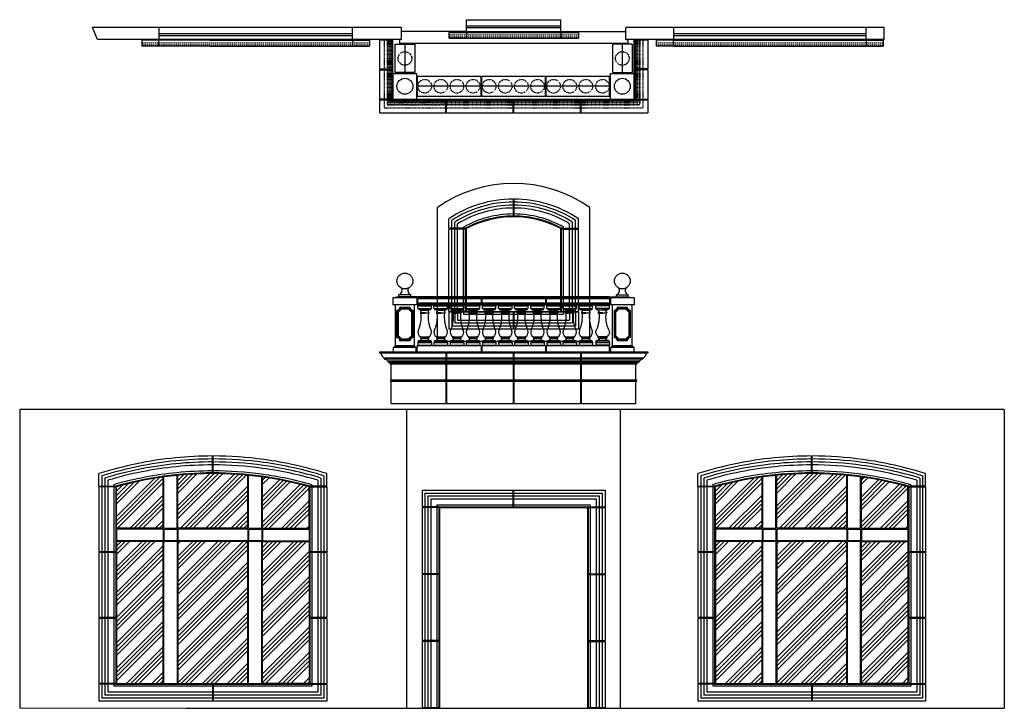
# Model space of a CAD drawing. Extents: x -77 to 472, y -79 to 566.
# Drawn here: x -24 to 472, y 219 to 566 of the extents above; entities that cross this region are included whole.
import ezdxf

# ---------------------------------------------------------------- set-up
doc = ezdxf.new("R2010")
doc.units = 0
doc.header["$MEASUREMENT"] = 0
doc.linetypes.add('HIDDEN2', pattern=[0.1875, 0.125, -0.0625])
doc.linetypes.add('HIDDENX2', pattern=[0.75, 0.5, -0.25])
for name, color, linetype in [('DIM', 252, 'CONTINUOUS'), ('OBJECT', 7, 'CONTINUOUS'), ('TB', 7, 'CONTINUOUS'), ('WIN_SURR', 250, 'CONTINUOUS')]:
    doc.layers.add(name, color=color, linetype=linetype)

# ---------------------------------------------------------------- blocks, each defined once
blk = doc.blocks.new('A$C4C75150C')
at = {"layer": 'WIN_SURR'}
for p, q in [((38.13, 71.5), (38.13, 63)), ((38.5, 71.5), (38.5, 63)), ((0, 0), (0, 67.34)), ((76.63, 0), (76.63, 67.34)), ((5.63, 56.81), (5.63, 61.57)), ((7.13, 56.81), (7.13, 60.76)), ((8.63, 56.81), (8.63, 59.94)), ((68, 56.81), (68, 59.94)), ((69.5, 56.81), (69.5, 60.76)), ((71, 56.81), (71, 61.57)), ((14.13, 56.81), (5.63, 56.81)), ((5.63, 15), (5.63, 56.44)), ((14.13, 56.44), (5.63, 56.44)), ((7.13, 15), (7.13, 56.44)), ((8.63, 15), (8.63, 56.44)), ((10.13, 56.81), (10.13, 59.1)), ((10.13, 15), (10.13, 56.44)), ((13.13, 56.81), (13.13, 57.38)), ((13.13, 15), (13.13, 56.44)), ((14.13, 56.81), (14.13, 56.85)), ((14.13, 15), (14.13, 56.44)), ((14.5, 15), (14.5, 56.63)), ((62.13, 15), (62.13, 56.63)), ((62.5, 56.81), (62.5, 56.85)), ((62.5, 56.81), (71, 56.81)), ((62.5, 15), (62.5, 56.44)), ((62.5, 56.44), (71, 56.44)), ((63.5, 56.81), (63.5, 57.38)), ((63.5, 15), (63.5, 56.44)), ((66.5, 56.81), (66.5, 59.1)), ((66.5, 15), (66.5, 56.44)), ((68, 15), (68, 56.44)), ((69.5, 15), (69.5, 56.44)), ((71, 15), (71, 56.44)), ((14.13, 15), (5.63, 15)), ((14.5, 15), (62.13, 15)), ((62.5, 15), (71, 15)), ((5.63, 14.63), (5.63, 6.13)), ((38.13, 14.63), (5.63, 14.63)), ((7.13, 14.63), (7.13, 7.63)), ((8.63, 14.63), (8.63, 9.13)), ((10.13, 14.63), (10.13, 10.63)), ((10.13, 10.63), (38.13, 10.63)), ((13.13, 14.63), (13.13, 13.63)), ((13.13, 13.63), (38.13, 13.63)), ((38.13, 14.63), (38.13, 6.13)), ((70.94, 14.63), (38.5, 14.63)), ((38.5, 14.63), (38.5, 6.13)), ((38.5, 13.63), (63.5, 13.63)), ((38.5, 10.63), (66.5, 10.63)), ((63.5, 14.63), (63.5, 13.63)), ((66.5, 14.63), (66.5, 10.63)), ((68, 14.63), (68, 9.13)), ((69.5, 14.63), (69.5, 7.63)), ((70.94, 14.63), (71, 14.63)), ((71, 14.63), (71, 6.13)), ((5.63, 6.13), (38.13, 6.13)), ((7.13, 7.63), (38.13, 7.63)), ((8.63, 9.13), (38.13, 9.13)), ((38.5, 9.13), (68, 9.13)), ((38.5, 7.63), (69.5, 7.63)), ((38.5, 6.13), (71, 6.13)), ((0, 0), (76.63, 0))]:
    blk.add_line(p, q, dxfattribs=at)
for centre, radius, start, end in [((38.31, 12.37), 67, 55.1239, 124.8761), ((38.31, 12.75), 58.75, 90.1829, 123.8041), ((38.31, 12.75), 57.25, 90.1876, 123.0063), ((38.31, 12.75), 58.75, 56.1959, 89.8171), ((38.31, 12.75), 57.25, 56.9937, 89.8124), ((38.31, 12.75), 55.75, 90.1927, 122.1734), ((38.31, 12.75), 54.25, 90.198, 121.3026), ((38.31, 12.75), 55.75, 57.8266, 89.8073), ((38.31, 12.75), 54.25, 58.6974, 89.802), ((38.31, 12.75), 51.25, 90.2096, 119.435), ((38.31, 12.37), 50.63, 90.2122, 118.5386), ((38.31, 12.37), 50.25, 61.7153, 118.2847), ((38.31, 12.75), 51.25, 60.565, 89.7904), ((38.31, 12.37), 50.63, 61.4614, 89.7878)]:
    blk.add_arc(centre, radius, start, end, dxfattribs=at)
blk = doc.blocks.new('A$C6A93730E')
at = {"layer": 'OBJECT'}
for p, q in [((0, 19.91), (6.87, 19.91)), ((0, 18.49), (0, 19.91)), ((0, 19.88), (6.87, 19.88)), ((6.87, 18.49), (6.87, 19.91)), ((0, 18.49), (6.87, 18.49)), ((0.95, 17.78), (3.44, 17.78)), ((1.47, 17.78), (1.47, 17.54)), ((1.47, 17.54), (5.41, 17.54)), ((3.44, 16.29), (1.47, 16.29)), ((1.47, 16.06), (1.47, 16.29)), ((1.47, 16.06), (1.58, 16.06)), ((1.52, 17.78), (3.18, 17.78)), ((1.58, 16.06), (3.44, 16.06)), ((5.92, 17.78), (3.44, 17.78)), ((3.44, 16.29), (5.41, 16.29)), ((5.29, 16.06), (3.44, 16.06)), ((5.35, 17.78), (3.69, 17.78)), ((5.41, 16.06), (5.29, 16.06)), ((5.41, 17.78), (5.41, 17.54)), ((5.41, 16.06), (5.41, 16.29)), ((0, 1.42), (6.87, 1.42)), ((0, 1.42), (0, 0)), ((0.36, 2.37), (6.52, 2.37)), ((0.36, 2.37), (0.36, 2.13)), ((0.36, 2.13), (6.52, 2.13)), ((1.48, 4.15), (5.39, 4.15)), ((1.48, 3.56), (1.48, 3.38)), ((1.48, 3.56), (5.39, 3.56)), ((1.48, 3.38), (5.39, 3.38)), ((5.39, 3.56), (5.39, 3.38)), ((6.52, 2.37), (6.52, 2.13)), ((6.87, 1.42), (6.87, 0)), ((0, 0), (6.87, 0))]:
    blk.add_line(p, q, dxfattribs=at)
for centre, radius, start, end in [((3.44, 66.72), 48.24, 265.9151, 274.0849), ((-13.06, 14.06), 14.77, 334.093, 7.7536), ((0.95, 18.49), 0.711, 180, 270), ((1.49, 16.53), 0.239, 100.2954, 263.7558), ((1.3, 17.16), 0.416, 290.6879, 66.8366), ((5.57, 17.16), 0.416, 113.1634, 249.3121), ((19.93, 14.06), 14.77, 172.2464, 205.907), ((5.38, 16.53), 0.239, 276.2442, 79.7046), ((5.92, 18.49), 0.711, 270, 0), ((2.65, 6.52), 2.65, 155.847, 243.78), ((4.17, 6.54), 2.69, 296.9612, 23.4119), ((0.36, 1.78), 0.356, 90, 270), ((3.44, -46.82), 48.24, 85.9151, 94.0849), ((0.22, 5.64), 3.28, 272.4181, 289.7231), ((1.48, 3.85), 0.296, 90, 270), ((0.97, 3.73), 1.22, 286.888, 297.8372), ((1.36, 3), 0.396, 296.192, 72.6978), ((5.51, 3), 0.396, 107.3022, 243.808), ((5.91, 3.73), 1.22, 242.1628, 253.112), ((5.39, 3.85), 0.296, 270, 90), ((6.66, 5.64), 3.28, 250.2769, 267.5819), ((6.52, 1.78), 0.356, 270, 90)]:
    blk.add_arc(centre, radius, start, end, dxfattribs=at)

msp = doc.modelspace()

# ---------------------------------------------------------------- hatches: boundary and pattern name
at = {"layer": 'DIM'}
h = msp.add_hatch(dxfattribs=at)
h.set_pattern_fill('ANSI34', color=256, scale=12, style=0)
h.set_pattern_definition([(45, (-1094.2865, 189.69), (-6.36396, 6.36396), []), (45, (-1092.165, 189.69), (-6.36396, 6.36396), []), (45, (-1090.044, 189.69), (-6.36396, 6.36396), []), (45, (-1087.923, 189.69), (-6.36396, 6.36396), [])])
h.paths.add_polyline_path([(48.19, 309.98), (48.19, 335.74, 0.033219), (24.69, 330.85), (24.69, 309.98)])
h.paths.add_polyline_path([(90.81, 309.98), (90.81, 336.62, 0.048847), (55.56, 336.62), (55.56, 309.98)])
h.paths.add_polyline_path([(121.69, 309.98), (121.69, 330.85, 0.033219), (98.19, 335.74), (98.19, 309.98)])
h.paths.add_polyline_path([(98.19, 231.85), (121.69, 231.85), (121.69, 303.35), (98.19, 303.35)])
h.paths.add_polyline_path([(55.56, 231.85), (90.81, 231.85), (90.81, 303.35), (55.56, 303.35)])
h.paths.add_polyline_path([(24.69, 231.85), (48.19, 231.85), (48.19, 303.35), (24.69, 303.35)])
h = msp.add_hatch(dxfattribs=at)
h.set_pattern_fill('ANSI34', color=256, scale=12, style=0)
h.set_pattern_definition([(45, (-792.6615, 189.69), (-6.36396, 6.36396), []), (45, (-790.54, 189.69), (-6.36396, 6.36396), []), (45, (-788.419, 189.69), (-6.36396, 6.36396), []), (45, (-786.298, 189.69), (-6.36396, 6.36396), [])])
h.paths.add_polyline_path([(349.81, 309.98), (349.81, 335.74, 0.033219), (326.31, 330.85), (326.31, 309.98)])
h.paths.add_polyline_path([(392.44, 309.98), (392.44, 336.62, 0.048847), (357.19, 336.62), (357.19, 309.98)])
h.paths.add_polyline_path([(423.31, 309.98), (423.31, 330.85, 0.033219), (399.81, 335.74), (399.81, 309.98)])
h.paths.add_polyline_path([(399.81, 231.85), (423.31, 231.85), (423.31, 303.35), (399.81, 303.35)])
h.paths.add_polyline_path([(357.19, 231.85), (392.44, 231.85), (392.44, 303.35), (357.19, 303.35)])
h.paths.add_polyline_path([(326.31, 231.85), (349.81, 231.85), (349.81, 303.35), (326.31, 303.35)])

# ---------------------------------------------------------------- linework, layer by layer
for p, q in [((200.88, 562.98), (248.5, 562.98)), ((200.88, 561.98), (248.5, 561.98)), ((46.25, 558.98), (143.63, 558.98)), ((46.25, 557.98), (143.63, 557.98)), ((305.38, 558.98), (402.25, 558.98)), ((305.38, 557.98), (402.25, 557.98)), ((285.81, 525.98), (292.3, 525.98))]:
    msp.add_line(p, q, dxfattribs=at)
at = {"layer": 'DIM', "linetype": 'HIDDEN2'}
for p, q in [((159.57, 555.61), (159.57, 541.17)), ((161.07, 555.61), (161.07, 541.17)), ((161.32, 555.61), (161.32, 541.17)), ((162.06, 555.61), (162.06, 541.17)), ((162.56, 555.61), (162.56, 541.17)), ((163.06, 555.61), (163.06, 541.17)), ((286.31, 555.61), (286.31, 541.17)), ((286.82, 555.61), (286.82, 541.17)), ((287.32, 555.61), (287.32, 541.17)), ((288.05, 555.61), (288.05, 541.17)), ((288.3, 555.61), (288.3, 541.17)), ((289.8, 555.61), (289.8, 541.17)), ((159.57, 540.8), (159.57, 525.98)), ((161.07, 540.8), (161.07, 525.98)), ((161.32, 540.8), (161.32, 525.98)), ((162.06, 540.8), (162.06, 525.98)), ((162.56, 540.8), (162.56, 525.98)), ((163.06, 540.8), (163.06, 525.98)), ((286.31, 540.8), (286.31, 525.98)), ((286.82, 540.8), (286.82, 525.98)), ((287.32, 540.8), (287.32, 525.98)), ((288.05, 540.8), (288.05, 525.98)), ((288.3, 540.8), (288.3, 525.98)), ((289.8, 540.8), (289.8, 525.98)), ((159.57, 525.61), (159.57, 521.62)), ((159.57, 521.62), (190.6, 521.62)), ((161.07, 525.61), (161.07, 523.12)), ((161.07, 523.12), (190.6, 523.12)), ((161.32, 525.61), (161.32, 523.37)), ((161.32, 523.37), (190.6, 523.37)), ((162.06, 525.61), (162.06, 524.1)), ((162.06, 524.1), (190.6, 524.1)), ((162.56, 525.61), (162.56, 524.6)), ((162.56, 524.6), (190.6, 524.6)), ((163.06, 525.61), (163.06, 525.11)), ((163.06, 525.11), (190.6, 525.11)), ((190.97, 525.11), (224.5, 525.11)), ((190.97, 524.6), (224.5, 524.6)), ((190.97, 524.1), (224.5, 524.1)), ((190.97, 523.37), (224.5, 523.37)), ((190.97, 523.12), (224.5, 523.12)), ((190.97, 521.62), (224.5, 521.62)), ((224.88, 525.11), (258.4, 525.11)), ((224.88, 524.6), (258.4, 524.6)), ((224.88, 524.1), (258.4, 524.1)), ((224.88, 523.37), (258.4, 523.37)), ((224.88, 523.12), (258.4, 523.12)), ((224.88, 521.62), (258.4, 521.62)), ((258.78, 525.11), (286.31, 525.11)), ((258.78, 524.6), (286.82, 524.6)), ((258.78, 524.1), (287.32, 524.1)), ((258.78, 523.37), (288.05, 523.37)), ((258.78, 523.12), (288.3, 523.12)), ((258.78, 521.62), (289.8, 521.62)), ((286.31, 525.61), (286.31, 525.11)), ((286.82, 525.61), (286.82, 524.6)), ((287.32, 525.61), (287.32, 524.1)), ((288.05, 525.61), (288.05, 523.37)), ((288.3, 525.61), (288.3, 523.12)), ((289.8, 525.61), (289.8, 521.62))]:
    msp.add_line(p, q, dxfattribs=at)
at = {"layer": 'DIM', "linetype": 'HIDDENX2', "ltscale": 0.05}
for p, q in [((192, 558.36), (257.38, 558.36)), ((192, 557.3), (257.38, 557.3)), ((37.38, 554.36), (152.13, 554.36)), ((37.38, 553.3), (152.13, 553.3)), ((296.5, 554.36), (410.75, 554.36)), ((296.5, 553.3), (410.75, 553.3))]:
    msp.add_line(p, q, dxfattribs=at)
at = {"layer": 'DIM', "linetype": 'HIDDEN2'}
for centre in [(169.94, 546.48), (279.44, 546.48), (179.91, 532.48), (188.03, 532.48), (196.14, 532.48), (204.26, 532.48), (212.37, 532.48), (220.49, 532.48), (228.6, 532.48), (236.72, 532.48), (244.83, 532.48), (252.95, 532.48), (261.06, 532.48), (269.46, 532.48)]:
    msp.add_circle(centre, 3.44, dxfattribs=at)
at = {"layer": 'OBJECT'}
for p, q in [((200.88, 565.98), (248.5, 565.98)), ((200.88, 559.98), (200.88, 565.98)), ((248.5, 559.98), (248.5, 565.98)), ((15.13, 555.98), (12.64, 561.98)), ((15.13, 561.98), (12.64, 561.98)), ((168.25, 561.98), (15.13, 561.98)), ((46.25, 555.98), (46.25, 561.98)), ((143.63, 555.98), (143.63, 561.98)), ((168.25, 555.98), (168.25, 561.98)), ((281.13, 555.98), (281.13, 561.98)), ((411.25, 561.98), (281.13, 561.98)), ((305.38, 555.98), (305.38, 561.98)), ((402.25, 555.98), (402.25, 561.98)), ((411.25, 555.98), (411.25, 561.98)), ((167.25, 555.98), (15.13, 555.98)), ((71.75, 555.61), (37.38, 555.61)), ((37.38, 555.61), (37.38, 552.61)), ((45.88, 555.61), (45.88, 552.61)), ((71.75, 555.61), (143.63, 555.61)), ((72.13, 555.98), (143.63, 555.98)), ((143.63, 555.61), (143.63, 552.61)), ((143.63, 555.61), (152.13, 555.61)), ((152.13, 555.61), (152.13, 552.61)), ((157.07, 555.61), (157.07, 541.17)), ((163.56, 555.61), (157.07, 555.61)), ((163.56, 555.61), (163.56, 541.17)), ((163.94, 525.98), (163.94, 555.98)), ((168.25, 555.98), (167.25, 555.98)), ((167.25, 555.98), (167.25, 553.98)), ((200.88, 559.98), (168.25, 559.98)), ((200.88, 559.61), (192, 559.61)), ((192, 559.61), (192, 556.61)), ((200.88, 556.61), (192, 556.61)), ((192.38, 559.61), (248.5, 559.61)), ((192.38, 556.61), (248.5, 556.61)), ((200.88, 559.98), (248.5, 559.98)), ((200.88, 559.61), (200.88, 556.61)), ((248.5, 559.98), (281.13, 559.98)), ((248.5, 559.61), (248.5, 556.61)), ((248.5, 559.61), (257.38, 559.61)), ((248.5, 556.61), (257.38, 556.61)), ((257.38, 559.61), (257.38, 556.61)), ((281.13, 555.98), (282.13, 555.98)), ((411.25, 555.98), (281.13, 555.98)), ((282.13, 555.98), (282.13, 553.98)), ((285.44, 525.98), (285.44, 555.98)), ((285.81, 555.61), (285.81, 541.17)), ((292.3, 555.61), (285.81, 555.61)), ((292.3, 555.61), (292.3, 541.17)), ((296.5, 555.61), (296.5, 552.61)), ((305.38, 555.61), (296.5, 555.61)), ((305, 555.61), (305, 552.61)), ((305.38, 555.61), (402.25, 555.61)), ((305.75, 555.98), (377.25, 555.98)), ((402.25, 555.61), (410.75, 555.61)), ((402.25, 555.61), (402.25, 552.61)), ((410.75, 555.61), (410.75, 552.61)), ((71.75, 552.61), (37.38, 552.61)), ((71.75, 552.61), (143.63, 552.61)), ((143.63, 552.61), (152.13, 552.61)), ((164.94, 553.61), (174.94, 553.61)), ((164.94, 553.61), (164.94, 539.36)), ((282.13, 553.98), (167.25, 553.98)), ((169.94, 553.61), (169.94, 539.36)), ((174.94, 553.61), (174.94, 539.36)), ((284.44, 553.61), (274.44, 553.61)), ((274.44, 553.61), (274.44, 539.36)), ((279.44, 553.61), (279.44, 539.36)), ((284.44, 553.61), (284.44, 539.36)), ((305.38, 552.61), (296.5, 552.61)), ((305.38, 552.61), (402.25, 552.61)), ((402.25, 552.61), (410.75, 552.61)), ((157.07, 541.17), (163.56, 541.17)), ((157.07, 540.8), (163.56, 540.8)), ((157.07, 540.8), (157.07, 525.98)), ((163.56, 540.8), (163.56, 525.98)), ((292.3, 541.17), (285.81, 541.17)), ((292.3, 540.8), (285.81, 540.8)), ((285.81, 540.8), (285.81, 525.98)), ((292.3, 540.8), (292.3, 525.98)), ((163.94, 538.98), (163.94, 525.98)), ((163.94, 538.98), (175.94, 538.98)), ((174.94, 539.36), (164.94, 539.36)), ((175.94, 525.98), (175.94, 538.98)), ((176.31, 537.48), (208.31, 537.48)), ((176.31, 527.48), (176.31, 537.48)), ((208.31, 527.48), (208.31, 537.48)), ((208.69, 527.48), (208.69, 537.48)), ((208.69, 537.48), (240.69, 537.48)), ((240.69, 527.48), (240.69, 537.48)), ((241.06, 527.48), (241.06, 537.48)), ((241.06, 537.48), (273.06, 537.48)), ((273.06, 527.48), (273.06, 537.48)), ((273.44, 525.98), (273.44, 538.98)), ((273.44, 538.98), (285.44, 538.98)), ((274.44, 539.36), (284.44, 539.36)), ((285.44, 538.98), (285.44, 525.98)), ((208.31, 532.48), (176.41, 532.48)), ((240.69, 532.48), (208.69, 532.48)), ((273.06, 532.48), (241.06, 532.48)), ((163.56, 525.98), (157.07, 525.98)), ((163.94, 525.98), (285.44, 525.98)), ((163.94, 525.98), (175.94, 525.98)), ((176.31, 527.48), (208.31, 527.48)), ((208.69, 527.48), (240.69, 527.48)), ((241.06, 527.48), (273.06, 527.48)), ((273.44, 525.98), (285.44, 525.98)), ((157.07, 525.61), (157.07, 519.12)), ((157.07, 525.61), (190.6, 525.61)), ((190.6, 519.12), (190.6, 525.61)), ((190.97, 519.12), (190.97, 525.61)), ((190.97, 525.61), (224.5, 525.61)), ((224.5, 519.12), (224.5, 525.61)), ((224.88, 519.12), (224.88, 525.61)), ((224.88, 525.61), (258.4, 525.61)), ((258.4, 519.12), (258.4, 525.61)), ((258.78, 519.12), (258.78, 525.61)), ((258.78, 525.61), (292.3, 525.61)), ((292.3, 525.61), (292.3, 519.12)), ((157.07, 519.12), (190.6, 519.12)), ((190.97, 519.12), (224.5, 519.12)), ((224.88, 519.12), (258.4, 519.12)), ((258.78, 519.12), (292.3, 519.12)), ((166.94, 426.45), (163.94, 425.96)), ((172.94, 427.45), (166.94, 427.45)), ((166.94, 426.45), (166.94, 427.45)), ((175.94, 426.45), (166.94, 426.45)), ((172.94, 426.45), (172.94, 427.45)), ((175.94, 426.45), (175.94, 422.46)), ((176.31, 426.45), (176.31, 422.46)), ((208.31, 426.45), (176.31, 426.45)), ((208.31, 426.45), (208.31, 422.46)), ((208.69, 426.45), (208.69, 422.46)), ((240.69, 426.45), (208.69, 426.45)), ((240.69, 426.45), (240.69, 422.46)), ((273.06, 426.45), (241.06, 426.45)), ((241.06, 426.45), (241.06, 422.46)), ((273.06, 426.45), (273.06, 422.46)), ((273.44, 426.45), (282.44, 426.45)), ((273.44, 426.45), (273.44, 422.46)), ((276.44, 426.45), (276.44, 427.45)), ((276.44, 427.45), (282.44, 427.45)), ((282.44, 426.45), (282.44, 427.45)), ((282.44, 426.45), (285.44, 425.96)), ((163.94, 425.96), (163.94, 422.46)), ((175.94, 425.96), (163.94, 425.96)), ((165.19, 422.46), (163.94, 422.46)), ((175.94, 422.46), (163.94, 422.46)), ((165.19, 401.77), (165.19, 422.46)), ((174.69, 401.77), (174.69, 422.46)), ((208.31, 425.96), (176.31, 425.96)), ((208.31, 425.46), (176.31, 425.46)), ((208.31, 423.21), (176.31, 423.21)), ((208.31, 422.96), (176.31, 422.96)), ((176.31, 422.46), (208.31, 422.46)), ((240.69, 425.96), (208.69, 425.96)), ((240.69, 425.46), (208.69, 425.46)), ((240.69, 423.21), (208.69, 423.21)), ((240.69, 422.96), (208.69, 422.96)), ((208.69, 422.46), (240.69, 422.46)), ((273.06, 425.96), (241.06, 425.96)), ((273.06, 425.46), (241.06, 425.46)), ((273.06, 423.21), (241.06, 423.21)), ((273.06, 422.96), (241.06, 422.96)), ((241.06, 422.46), (273.06, 422.46)), ((285.44, 425.96), (273.44, 425.96)), ((285.44, 422.46), (273.44, 422.46)), ((274.44, 401.77), (274.44, 422.46)), ((284.44, 401.77), (284.44, 422.46)), ((285.44, 425.96), (285.44, 422.46)), ((165.94, 419.77), (166.69, 419.15)), ((165.94, 405.9), (165.94, 419.77)), ((166.19, 406.13), (166.19, 419.54)), ((166.69, 406.52), (166.69, 419.15)), ((167.44, 421.27), (168.06, 420.52)), ((167.44, 421.27), (172.44, 421.27)), ((167.67, 421.02), (172.21, 421.02)), ((168.06, 420.52), (171.82, 420.52)), ((171.82, 420.52), (172.44, 421.27)), ((173.19, 419.15), (173.94, 419.77)), ((173.19, 419.15), (173.19, 406.52)), ((173.69, 419.54), (173.69, 406.13)), ((173.94, 419.77), (173.94, 405.9)), ((275.44, 405.9), (275.44, 419.77)), ((275.44, 419.77), (276.19, 419.15)), ((275.69, 406.13), (275.69, 419.54)), ((276.19, 406.52), (276.19, 419.15)), ((276.94, 421.27), (281.94, 421.27)), ((276.94, 421.27), (277.56, 420.52)), ((277.17, 421.02), (281.71, 421.02)), ((277.56, 420.52), (281.32, 420.52)), ((281.32, 420.52), (281.94, 421.27)), ((282.69, 419.15), (283.44, 419.77)), ((282.69, 419.15), (282.69, 406.52)), ((283.19, 419.54), (283.19, 406.13)), ((283.44, 419.77), (283.44, 405.9)), ((174.69, 401.77), (165.19, 401.77)), ((165.94, 405.9), (166.69, 406.52)), ((168.06, 405.15), (167.44, 404.4)), ((172.44, 404.4), (167.44, 404.4)), ((172.21, 404.65), (167.67, 404.65)), ((171.82, 405.15), (168.06, 405.15)), ((171.82, 405.15), (172.44, 404.4)), ((173.19, 406.52), (173.94, 405.9)), ((208.31, 401.77), (176.06, 401.77)), ((208.31, 401.77), (208.31, 398.77)), ((208.69, 401.77), (208.69, 398.77)), ((240.69, 401.77), (208.69, 401.77)), ((240.69, 401.77), (240.69, 398.77)), ((273.06, 401.77), (241.06, 401.77)), ((241.06, 401.77), (241.06, 398.77)), ((284.44, 401.77), (274.44, 401.77)), ((275.44, 405.9), (276.19, 406.52)), ((277.56, 405.15), (276.94, 404.4)), ((281.94, 404.4), (276.94, 404.4)), ((281.71, 404.65), (277.17, 404.65)), ((281.32, 405.15), (277.56, 405.15)), ((281.32, 405.15), (281.94, 404.4)), ((282.69, 406.52), (283.44, 405.9)), ((157.07, 398.77), (190.6, 398.77)), ((157.07, 398.27), (190.6, 398.27)), ((164.19, 398.77), (164.19, 400.9)), ((175.69, 400.9), (164.19, 400.9)), ((175.18, 401.43), (164.7, 401.43)), ((190.6, 398.77), (190.6, 372.77)), ((190.97, 398.77), (190.97, 372.77)), ((190.97, 398.77), (208.31, 398.77)), ((190.97, 398.27), (224.5, 398.27)), ((208.69, 398.77), (224.5, 398.77)), ((224.5, 398.77), (224.5, 372.77)), ((224.88, 398.77), (224.88, 372.77)), ((224.88, 398.77), (240.69, 398.77)), ((224.88, 398.27), (258.4, 398.27)), ((241.06, 398.77), (258.4, 398.77)), ((258.4, 398.77), (258.4, 372.77)), ((258.78, 398.77), (258.78, 372.77)), ((258.78, 398.77), (292.3, 398.77)), ((258.78, 398.27), (292.3, 398.27)), ((285.44, 400.9), (273.44, 400.9)), ((284.93, 401.44), (274.11, 401.44)), ((159.57, 395.77), (190.6, 395.77)), ((159.57, 395.27), (190.6, 395.27)), ((161.07, 394.27), (190.6, 394.27)), ((162.06, 393.52), (190.6, 393.52)), ((162.06, 393.27), (190.6, 393.27)), ((162.56, 392.77), (190.6, 392.77)), ((163.06, 384.71), (163.06, 392.77)), ((190.97, 395.77), (224.5, 395.77)), ((190.97, 395.27), (224.5, 395.27)), ((190.97, 394.27), (224.5, 394.27)), ((190.97, 393.52), (224.5, 393.52)), ((190.97, 393.27), (224.5, 393.27)), ((190.97, 392.77), (224.5, 392.77)), ((224.88, 395.77), (258.4, 395.77)), ((224.88, 395.27), (258.4, 395.27)), ((224.88, 394.27), (258.4, 394.27)), ((224.88, 393.52), (258.4, 393.52)), ((224.88, 393.27), (258.4, 393.27)), ((224.88, 392.77), (258.4, 392.77)), ((258.78, 395.77), (289.8, 395.77)), ((258.78, 395.27), (289.8, 395.27)), ((258.78, 394.27), (288.05, 394.27)), ((258.78, 393.52), (287.32, 393.52)), ((258.78, 393.27), (287.32, 393.27)), ((258.78, 392.77), (286.31, 392.77)), ((286.31, 384.71), (286.31, 392.77)), ((162.78, 384.46), (190.6, 384.46)), ((162.78, 384.21), (190.6, 384.21)), ((162.88, 384.71), (190.6, 384.71)), ((163.06, 384.71), (162.88, 384.71)), ((162.88, 383.96), (190.6, 383.96)), ((163.06, 383.96), (162.88, 383.96)), ((163.06, 384.71), (162.97, 384.71)), ((163.06, 372.77), (163.06, 383.96)), ((190.97, 384.71), (224.5, 384.71)), ((190.97, 384.46), (224.5, 384.46)), ((190.97, 384.21), (224.5, 384.21)), ((190.97, 383.96), (224.5, 383.96)), ((224.88, 384.71), (258.4, 384.71)), ((224.88, 384.46), (258.4, 384.46)), ((224.88, 384.21), (258.4, 384.21)), ((224.88, 383.96), (258.4, 383.96)), ((258.78, 384.71), (286.31, 384.71)), ((258.78, 384.46), (286.59, 384.46)), ((258.78, 384.21), (286.59, 384.21)), ((258.78, 383.96), (286.31, 383.96)), ((286.31, 384.71), (286.5, 384.71)), ((286.31, 384.71), (286.41, 384.71)), ((286.31, 383.96), (286.5, 383.96)), ((286.31, 372.77), (286.31, 383.96)), ((163.06, 372.77), (190.6, 372.77)), ((190.97, 372.77), (224.5, 372.77)), ((224.88, 372.77), (258.4, 372.77)), ((258.78, 372.77), (286.31, 372.77)), ((170.69, 369.73), (-24.06, 369.73)), ((-24.06, 369.73), (-24.06, 219.6)), ((170.69, 369.73), (170.69, 219.35)), ((471.81, 369.73), (170.69, 369.73)), ((278.31, 369.73), (278.31, 219.35)), ((471.81, 369.73), (471.81, 219.35)), ((73, 337.85), (73, 346.35)), ((73.38, 337.85), (73.38, 346.35)), ((374.63, 337.85), (374.63, 346.35)), ((375, 337.85), (375, 346.35)), ((15.81, 331.14), (15.81, 337.47)), ((130.56, 331.14), (130.56, 337.47)), ((317.44, 331.14), (317.44, 337.47)), ((432.19, 331.14), (432.19, 337.47)), ((17.31, 336.37), (17.31, 331.14)), ((18.81, 335.26), (18.81, 331.14)), ((20.31, 334.15), (20.31, 331.14)), ((48.19, 309.98), (48.19, 335.74)), ((48.56, 309.98), (48.56, 335.79)), ((55.19, 309.98), (55.19, 336.58)), ((55.56, 309.98), (55.56, 336.62)), ((90.81, 309.98), (90.81, 336.62)), ((91.19, 309.98), (91.19, 336.58)), ((97.81, 309.98), (97.81, 335.79)), ((98.19, 309.98), (98.19, 335.74)), ((126.06, 334.15), (126.06, 331.14)), ((127.56, 335.26), (127.56, 331.14)), ((129.06, 336.37), (129.06, 331.14)), ((318.94, 336.37), (318.94, 331.14)), ((320.44, 335.26), (320.44, 331.14)), ((321.94, 334.15), (321.94, 331.14)), ((349.81, 309.98), (349.81, 335.74)), ((350.19, 309.98), (350.19, 335.79)), ((356.81, 309.98), (356.81, 336.58)), ((357.19, 309.98), (357.19, 336.62)), ((392.44, 309.98), (392.44, 336.62)), ((392.81, 309.98), (392.81, 336.58)), ((399.44, 309.98), (399.44, 335.79)), ((399.81, 309.98), (399.81, 335.74)), ((427.69, 334.15), (427.69, 331.14)), ((429.19, 335.26), (429.19, 331.14)), ((430.69, 336.37), (430.69, 331.14)), ((15.81, 331.14), (24.31, 331.14)), ((15.81, 330.85), (15.81, 298.1)), ((24.31, 330.85), (15.81, 330.85)), ((17.31, 330.85), (17.31, 298.1)), ((18.81, 330.85), (18.81, 298.1)), ((20.31, 330.85), (20.31, 298.1)), ((23.31, 331.9), (23.31, 331.14)), ((23.31, 330.85), (23.31, 298.1)), ((24.31, 330.85), (24.31, 298.1)), ((24.69, 309.98), (24.69, 330.85)), ((121.69, 309.98), (121.69, 330.85)), ((130.56, 331.14), (122.06, 331.14)), ((122.06, 330.85), (122.06, 298.1)), ((122.06, 330.85), (130.56, 330.85)), ((123.06, 331.9), (123.06, 331.14)), ((123.06, 330.85), (123.06, 298.1)), ((126.06, 330.85), (126.06, 298.1)), ((127.56, 330.85), (127.56, 298.1)), ((129.06, 330.85), (129.06, 298.1)), ((130.56, 330.85), (130.56, 298.1)), ((178.56, 329.23), (224.5, 329.23)), ((178.56, 329.23), (178.56, 320.73)), ((180.06, 327.73), (224.5, 327.73)), ((180.06, 327.73), (180.06, 320.73)), ((224.5, 320.73), (224.5, 329.23)), ((224.88, 320.73), (224.88, 329.23)), ((224.88, 329.23), (270.81, 329.23)), ((224.88, 327.73), (269.31, 327.73)), ((269.31, 327.73), (269.31, 320.73)), ((270.81, 329.23), (270.81, 320.73)), ((317.44, 331.14), (325.94, 331.14)), ((317.44, 330.85), (317.44, 298.1)), ((325.94, 330.85), (317.44, 330.85)), ((318.94, 330.85), (318.94, 298.1)), ((320.44, 330.85), (320.44, 298.1)), ((321.94, 330.85), (321.94, 298.1)), ((324.94, 331.9), (324.94, 331.14)), ((324.94, 330.85), (324.94, 298.1)), ((325.94, 331.04), (325.94, 298.1)), ((326.31, 309.98), (326.31, 330.85)), ((423.31, 309.98), (423.31, 330.85)), ((432.19, 331.14), (423.69, 331.14)), ((423.69, 330.85), (423.69, 264.98)), ((423.69, 330.85), (432.19, 330.85)), ((424.69, 331.9), (424.69, 331.14)), ((424.69, 330.85), (424.69, 298.1)), ((427.69, 330.85), (427.69, 298.1)), ((429.19, 330.85), (429.19, 298.1)), ((430.69, 330.85), (430.69, 298.1)), ((432.19, 330.85), (432.19, 298.1)), ((181.56, 326.23), (224.5, 326.23)), ((181.56, 326.23), (181.56, 320.73)), ((183.06, 324.73), (224.5, 324.73)), ((183.06, 324.73), (183.06, 320.73)), ((224.88, 326.23), (267.81, 326.23)), ((224.88, 324.73), (266.31, 324.73)), ((266.31, 324.73), (266.31, 320.73)), ((267.81, 326.23), (267.81, 320.73)), ((187.06, 320.73), (178.56, 320.73)), ((187.06, 320.35), (178.56, 320.35)), ((178.56, 320.35), (178.56, 287.06)), ((180.06, 320.35), (180.06, 287.06)), ((181.56, 320.35), (181.56, 287.06)), ((183.06, 320.35), (183.06, 287.06)), ((186.06, 321.73), (186.06, 320.73)), ((186.06, 321.73), (224.5, 321.73)), ((186.06, 320.35), (186.06, 287.06)), ((187.06, 320.73), (224.5, 320.73)), ((187.06, 320.54), (187.06, 287.06)), ((187.44, 320.35), (261.94, 320.35)), ((187.44, 320.35), (187.44, 219.35)), ((224.88, 321.73), (263.31, 321.73)), ((224.88, 320.73), (262.31, 320.73)), ((261.94, 320.35), (261.94, 219.35)), ((262.31, 320.73), (270.81, 320.73)), ((262.31, 320.35), (270.81, 320.35)), ((262.31, 320.35), (262.31, 287.06)), ((263.31, 321.73), (263.31, 320.73)), ((263.31, 320.35), (263.31, 287.06)), ((266.31, 320.35), (266.31, 287.06)), ((267.81, 320.35), (267.81, 287.06)), ((269.31, 320.35), (269.31, 287.06)), ((270.81, 320.35), (270.81, 287.06)), ((48.19, 309.98), (24.69, 309.98)), ((48.19, 309.6), (24.69, 309.6)), ((24.69, 309.6), (24.69, 303.73)), ((48.19, 309.6), (48.19, 303.73)), ((48.56, 309.98), (55.19, 309.98)), ((48.56, 309.6), (48.56, 303.73)), ((48.56, 309.6), (55.19, 309.6)), ((55.19, 309.6), (55.19, 303.73)), ((90.81, 309.98), (55.56, 309.98)), ((90.81, 309.6), (55.56, 309.6)), ((55.56, 309.6), (55.56, 303.73)), ((90.81, 309.6), (90.81, 303.73)), ((91.19, 309.98), (97.81, 309.98)), ((91.19, 309.6), (91.19, 303.73)), ((91.19, 309.6), (97.81, 309.6)), ((97.81, 309.6), (97.81, 303.73)), ((98.19, 309.98), (121.69, 309.98)), ((98.19, 309.6), (121.69, 309.6)), ((98.19, 309.6), (98.19, 303.73)), ((121.69, 309.6), (121.69, 303.73)), ((349.81, 309.98), (326.31, 309.98)), ((349.81, 309.6), (326.31, 309.6)), ((326.31, 309.6), (326.31, 303.73)), ((349.81, 309.6), (349.81, 303.73)), ((350.19, 309.98), (356.81, 309.98)), ((350.19, 309.6), (350.19, 303.73)), ((350.19, 309.6), (356.81, 309.6)), ((356.81, 309.6), (356.81, 303.73)), ((392.44, 309.98), (357.19, 309.98)), ((392.44, 309.6), (357.19, 309.6)), ((357.19, 309.6), (357.19, 303.73)), ((392.44, 309.6), (392.44, 303.73)), ((392.81, 309.98), (399.44, 309.98)), ((392.81, 309.6), (399.44, 309.6)), ((392.81, 309.6), (392.81, 303.73)), ((399.44, 309.6), (399.44, 303.73)), ((399.81, 309.98), (423.31, 309.98)), ((399.81, 309.6), (423.31, 309.6)), ((399.81, 309.6), (399.81, 303.73)), ((423.31, 309.6), (423.31, 303.73)), ((24.69, 303.73), (24.69, 231.85)), ((48.19, 303.73), (24.69, 303.73)), ((48.19, 303.35), (24.69, 303.35)), ((48.19, 231.85), (48.19, 303.35)), ((55.19, 303.73), (48.56, 303.73)), ((48.56, 231.85), (48.56, 303.35)), ((55.19, 303.35), (48.56, 303.35)), ((55.19, 303.35), (55.19, 231.85)), ((90.81, 303.73), (55.56, 303.73)), ((55.56, 303.35), (55.56, 231.85)), ((90.81, 303.35), (55.56, 303.35)), ((90.81, 231.85), (90.81, 303.35)), ((97.81, 303.73), (91.19, 303.73)), ((91.19, 231.85), (91.19, 303.35)), ((97.81, 303.35), (91.19, 303.35)), ((97.81, 231.85), (97.81, 303.35)), ((98.19, 303.73), (121.69, 303.73)), ((98.19, 303.35), (121.69, 303.35)), ((98.19, 231.85), (98.19, 303.35)), ((121.69, 303.35), (121.69, 231.85)), ((349.81, 303.73), (326.31, 303.73)), ((326.31, 303.35), (326.31, 231.85)), ((349.81, 303.35), (326.31, 303.35)), ((349.81, 231.85), (349.81, 303.35)), ((356.81, 303.73), (350.19, 303.73)), ((350.19, 231.85), (350.19, 303.35)), ((356.81, 303.35), (350.19, 303.35)), ((356.81, 303.35), (356.81, 231.85)), ((392.44, 303.73), (357.19, 303.73)), ((357.19, 303.35), (357.19, 231.85)), ((392.44, 303.35), (357.19, 303.35)), ((392.44, 231.85), (392.44, 303.35)), ((399.44, 303.73), (392.81, 303.73)), ((392.81, 231.85), (392.81, 303.35)), ((399.44, 303.35), (392.81, 303.35)), ((399.44, 231.85), (399.44, 303.35)), ((399.81, 303.73), (423.31, 303.73)), ((399.81, 231.85), (399.81, 303.35)), ((399.81, 303.35), (423.31, 303.35)), ((423.31, 303.35), (423.31, 231.85)), ((24.31, 298.1), (15.81, 298.1)), ((15.81, 297.73), (15.81, 264.98)), ((24.31, 297.73), (15.81, 297.73)), ((17.31, 297.73), (17.31, 264.98)), ((18.81, 297.73), (18.81, 264.98)), ((20.31, 297.73), (20.31, 264.98)), ((23.31, 297.73), (23.31, 264.98)), ((24.31, 297.73), (24.31, 264.98)), ((130.56, 298.1), (122.06, 298.1)), ((122.06, 297.73), (122.06, 264.98)), ((130.56, 297.73), (122.06, 297.73)), ((123.06, 297.73), (123.06, 264.98)), ((126.06, 297.73), (126.06, 264.98)), ((127.56, 297.73), (127.56, 264.98)), ((129.06, 297.73), (129.06, 264.98)), ((130.56, 297.73), (130.56, 264.98)), ((325.94, 298.1), (317.44, 298.1)), ((317.44, 297.73), (317.44, 264.98)), ((325.94, 297.73), (317.44, 297.73)), ((318.94, 297.73), (318.94, 264.98)), ((320.44, 297.73), (320.44, 264.98)), ((321.94, 297.73), (321.94, 264.98)), ((324.94, 297.73), (324.94, 264.98)), ((325.94, 297.73), (325.94, 264.98)), ((432.19, 298.1), (423.69, 298.1)), ((432.19, 297.73), (423.69, 297.73)), ((424.69, 297.73), (424.69, 264.98)), ((427.69, 297.73), (427.69, 264.98)), ((429.19, 297.73), (429.19, 264.98)), ((430.69, 297.73), (430.69, 264.98)), ((432.19, 297.73), (432.19, 264.98)), ((187.06, 287.06), (178.56, 287.06)), ((178.56, 286.69), (178.56, 253.4)), ((187.06, 286.69), (178.56, 286.69)), ((180.06, 286.69), (180.06, 253.4)), ((181.56, 286.69), (181.56, 253.4)), ((183.06, 286.69), (183.06, 253.4)), ((186.06, 286.69), (186.06, 253.4)), ((187.06, 286.69), (187.06, 253.4)), ((262.31, 287.06), (270.81, 287.06)), ((262.31, 286.69), (262.31, 253.4)), ((262.31, 286.69), (270.81, 286.69)), ((263.31, 286.69), (263.31, 253.4)), ((266.31, 286.69), (266.31, 253.4)), ((267.81, 286.69), (267.81, 253.4)), ((269.31, 286.69), (269.31, 253.4)), ((270.81, 286.69), (270.81, 253.4)), ((24.31, 264.98), (15.81, 264.98)), ((15.81, 264.6), (15.81, 231.85)), ((24.31, 264.6), (15.81, 264.6)), ((17.31, 264.6), (17.31, 231.85)), ((18.81, 264.6), (18.81, 231.85)), ((20.31, 264.6), (20.31, 231.85)), ((23.31, 264.6), (23.31, 231.85)), ((24.31, 264.6), (24.31, 231.67)), ((130.56, 264.98), (122.06, 264.98)), ((122.06, 264.6), (122.06, 231.85)), ((130.56, 264.6), (122.06, 264.6)), ((123.06, 264.6), (123.06, 231.85)), ((126.06, 264.6), (126.06, 231.85)), ((127.56, 264.6), (127.56, 231.85)), ((129.06, 264.6), (129.06, 231.85)), ((130.56, 264.6), (130.56, 231.85)), ((325.94, 264.98), (317.44, 264.98)), ((317.44, 264.6), (317.44, 231.85)), ((325.94, 264.6), (317.44, 264.6)), ((318.94, 264.6), (318.94, 231.85)), ((320.44, 264.6), (320.44, 231.85)), ((321.94, 264.6), (321.94, 231.85)), ((324.94, 264.6), (324.94, 231.85)), ((325.94, 264.6), (325.94, 231.67)), ((432.19, 264.98), (423.69, 264.98)), ((423.69, 264.6), (423.69, 231.85)), ((432.19, 264.6), (423.69, 264.6)), ((424.69, 264.6), (424.69, 231.85)), ((427.69, 264.6), (427.69, 231.85)), ((429.19, 264.6), (429.19, 231.85)), ((430.69, 264.6), (430.69, 231.85)), ((432.19, 264.6), (432.19, 231.85)), ((187.06, 253.4), (178.56, 253.4)), ((178.56, 253.02), (178.56, 219.73)), ((187.06, 253.02), (178.56, 253.02)), ((180.06, 253.02), (180.06, 219.73)), ((181.56, 253.02), (181.56, 219.73)), ((183.06, 253.02), (183.06, 219.73)), ((186.06, 253.02), (186.06, 219.73)), ((187.06, 253.02), (187.06, 219.54)), ((262.31, 253.4), (270.81, 253.4)), ((262.31, 253.02), (262.31, 219.73)), ((262.31, 253.02), (270.81, 253.02)), ((263.31, 253.02), (263.31, 219.73)), ((266.31, 253.02), (266.31, 219.73)), ((267.81, 253.02), (267.81, 219.73)), ((269.31, 253.02), (269.31, 219.73)), ((270.81, 253.02), (270.81, 219.73)), ((24.31, 231.85), (15.81, 231.85)), ((15.81, 231.48), (15.81, 222.98)), ((24.31, 231.48), (15.81, 231.48)), ((17.31, 231.48), (17.31, 224.48)), ((18.81, 231.48), (18.81, 225.98)), ((20.31, 231.48), (20.31, 227.48)), ((23.31, 231.48), (23.31, 230.48)), ((73, 230.48), (23.31, 230.48)), ((24.31, 231.48), (73, 231.48)), ((24.69, 231.85), (48.19, 231.85)), ((48.56, 231.85), (55.19, 231.85)), ((55.56, 231.85), (90.81, 231.85)), ((73, 231.48), (73, 222.98)), ((73.38, 231.48), (122.06, 231.48)), ((73.38, 231.48), (73.38, 222.98)), ((123.06, 230.48), (73.38, 230.48)), ((91.19, 231.85), (97.81, 231.85)), ((121.69, 231.85), (98.19, 231.85)), ((122.06, 231.85), (130.56, 231.85)), ((122.06, 231.48), (130.56, 231.48)), ((123.06, 231.48), (123.06, 230.48)), ((126.06, 231.48), (126.06, 227.48)), ((127.56, 231.48), (127.56, 225.98)), ((129.06, 231.48), (129.06, 224.48)), ((130.56, 231.48), (130.56, 222.98)), ((325.94, 231.85), (317.44, 231.85)), ((317.44, 231.48), (317.44, 222.98)), ((325.94, 231.48), (317.44, 231.48)), ((318.94, 231.48), (318.94, 224.48)), ((320.44, 231.48), (320.44, 225.98)), ((321.94, 231.48), (321.94, 227.48)), ((324.94, 231.48), (324.94, 230.48)), ((374.63, 230.48), (324.94, 230.48)), ((325.94, 231.48), (374.63, 231.48)), ((326.31, 231.85), (349.81, 231.85)), ((350.19, 231.85), (356.81, 231.85)), ((357.19, 231.85), (392.44, 231.85)), ((374.63, 231.48), (374.63, 222.98)), ((375, 231.48), (423.69, 231.48)), ((375, 231.48), (375, 222.98)), ((424.69, 230.48), (375, 230.48)), ((392.81, 231.85), (399.44, 231.85)), ((423.31, 231.85), (399.81, 231.85)), ((423.69, 231.85), (432.19, 231.85)), ((423.69, 231.48), (432.19, 231.48)), ((424.69, 231.48), (424.69, 230.48)), ((427.69, 231.48), (427.69, 227.48)), ((429.19, 231.48), (429.19, 225.98)), ((430.69, 231.48), (430.69, 224.48)), ((432.19, 231.48), (432.19, 222.98)), ((73, 224.48), (17.31, 224.48)), ((73, 225.98), (18.81, 225.98)), ((73, 227.48), (20.31, 227.48)), ((126.06, 227.48), (73.38, 227.48)), ((127.56, 225.98), (73.38, 225.98)), ((129.06, 224.48), (73.38, 224.48)), ((374.63, 224.48), (318.94, 224.48)), ((374.63, 225.98), (320.44, 225.98)), ((374.63, 227.48), (321.94, 227.48)), ((427.69, 227.48), (375, 227.48)), ((429.19, 225.98), (375, 225.98)), ((430.69, 224.48), (375, 224.48)), ((-24.06, 219.6), (170.69, 219.35)), ((73, 222.98), (15.81, 222.98)), ((59.54, 219.35), (389.46, 219.35)), ((130.56, 222.98), (73.38, 222.98)), ((170.69, 219.35), (471.81, 219.35)), ((178.56, 219.73), (187.06, 219.73)), ((262.31, 219.73), (270.81, 219.73)), ((374.63, 222.98), (317.44, 222.98)), ((432.19, 222.98), (375, 222.98))]:
    msp.add_line(p, q, dxfattribs=at)
for points in [[(157.07, 398.77), (157.07, 398.27, -0.30573), (158.32, 397.02, 0.30573), (159.57, 395.77), (159.57, 395.27, -0.236068), (161.07, 394.27), (161.32, 394.27, 0.396763), (162.06, 393.52), (162.06, 393.27, -0.357901), (162.56, 392.77), (163.06, 392.77), (162.56, 392.77)], [(292.3, 398.77), (292.3, 398.27, 0.30573), (291.05, 397.02, -0.30573), (289.8, 395.77), (289.8, 395.27, 0.236068), (288.3, 394.27), (288.05, 394.27, -0.396763), (287.32, 393.52), (287.32, 393.27, 0.357901), (286.82, 392.77), (286.31, 392.77), (286.82, 392.77)]]:
    msp.add_lwpolyline(points, format="xyb", dxfattribs=at)
for centre in [(169.94, 532.48), (279.44, 532.48), (169.94, 434.45), (279.44, 434.45)]:
    msp.add_circle(centre, 4, dxfattribs=at)
for centre, radius, start, end in [((166.1, 429.7), 2.39, 290.4324, 28.9784), ((173.77, 429.7), 2.39, 151.0216, 249.5676), ((275.6, 429.7), 2.39, 290.4324, 28.9784), ((283.27, 429.7), 2.39, 151.0216, 249.5676), ((165.94, 421.27), 1.5, 270, 0), ((165.94, 421.27), 1.75, 278.2132, 351.7868), ((165.94, 421.27), 2.25, 289.4712, 340.5288), ((173.94, 421.27), 2.25, 199.4712, 250.5288), ((173.94, 421.27), 1.75, 188.2132, 261.7868), ((173.94, 421.27), 1.5, 180, 270), ((275.44, 421.27), 1.5, 270, 0), ((275.44, 421.27), 1.75, 278.2132, 351.7868), ((275.44, 421.27), 2.25, 289.4712, 340.5288), ((283.44, 421.27), 2.25, 199.4712, 250.5288), ((283.44, 421.27), 1.75, 188.2132, 261.7868), ((283.44, 421.27), 1.5, 180, 270), ((165.94, 404.4), 1.5, 0, 90), ((165.94, 404.4), 1.75, 8.2132, 81.7868), ((165.94, 404.4), 2.25, 19.4712, 70.5288), ((173.94, 404.4), 2.25, 109.4712, 160.5288), ((173.94, 404.4), 1.75, 98.2132, 171.7868), ((173.94, 404.4), 1.5, 90, 180), ((275.44, 404.4), 1.5, 0, 90), ((275.44, 404.4), 1.75, 8.2132, 81.7868), ((275.44, 404.4), 2.25, 19.4712, 70.5288), ((283.44, 404.4), 2.25, 109.4712, 160.5288), ((283.44, 404.4), 1.75, 98.2132, 171.7868), ((283.44, 404.4), 1.5, 90, 180), ((162.82, 384.33), 0.13, 106.2602, 253.7398), ((162.82, 384.33), 0.13, 106.2602, 253.7398), ((162.91, 384.48), 0.134, 129.6564, 189.2315), ((162.91, 384.19), 0.134, 170.7685, 230.3436), ((162.74, 384.69), 0.134, 309.6564, 9.2315), ((162.74, 383.98), 0.134, 350.7685, 50.3436), ((286.63, 384.69), 0.134, 170.7685, 230.3436), ((286.63, 383.98), 0.134, 129.6564, 189.2315), ((286.46, 384.48), 0.134, 350.7685, 50.3436), ((286.46, 384.19), 0.134, 309.6564, 9.2315), ((286.56, 384.33), 0.13, 286.2602, 73.7398), ((286.56, 384.33), 0.13, 286.2602, 73.7398), ((73.19, 156.64), 189.72, 95.7005, 107.6034), ((73.19, 156.64), 188.22, 95.7005, 107.2695), ((73.19, 156.64), 186.72, 95.7005, 106.9309), ((73.19, 156.64), 189.72, 90.0566, 95.7005), ((73.19, 156.64), 188.22, 90.0571, 95.7005), ((73.19, 156.64), 186.72, 90.0575, 95.7005), ((73.19, 156.64), 189.72, 82.19, 89.9434), ((73.19, 156.64), 188.22, 82.19, 89.9429), ((73.19, 156.64), 186.72, 82.19, 89.9425), ((73.19, 156.64), 188.22, 72.7305, 82.19), ((73.19, 156.64), 189.72, 72.3966, 82.19), ((374.81, 156.64), 189.72, 95.7005, 107.6034), ((374.81, 156.64), 188.22, 95.7005, 107.2695), ((374.81, 156.64), 186.72, 95.7005, 106.9309), ((374.81, 156.64), 189.72, 90.0566, 95.7005), ((374.81, 156.64), 188.22, 90.0571, 95.7005), ((374.81, 156.64), 186.72, 90.0575, 95.7005), ((374.81, 156.64), 189.72, 82.19, 89.9434), ((374.81, 156.64), 188.22, 82.19, 89.9429), ((374.81, 156.64), 186.72, 82.19, 89.9425), ((374.81, 156.64), 188.22, 72.7305, 82.19), ((374.81, 156.64), 189.72, 72.3966, 82.19), ((73.19, 156.64), 185.22, 95.7005, 106.5874), ((73.19, 156.64), 182.22, 95.7005, 105.8854), ((73.19, 156.64), 181.22, 90.0593, 97.81), ((73.19, 156.64), 185.22, 90.058, 95.7005), ((73.19, 156.64), 182.22, 90.059, 95.7005), ((73.19, 156.64), 180.84, 84.407, 95.593), ((73.19, 156.64), 185.22, 82.19, 89.942), ((73.19, 156.64), 182.22, 82.19, 89.941), ((73.19, 156.64), 181.22, 82.19, 89.9407), ((73.19, 156.64), 185.22, 73.4126, 82.19), ((73.19, 156.64), 186.72, 73.0691, 82.19), ((374.81, 156.64), 185.22, 95.7005, 106.5874), ((374.81, 156.64), 182.22, 95.7005, 105.8854), ((374.81, 156.64), 181.22, 90.0593, 97.81), ((374.81, 156.64), 185.22, 90.058, 95.7005), ((374.81, 156.64), 182.22, 90.059, 95.7005), ((374.81, 156.64), 180.84, 84.407, 95.593), ((374.81, 156.64), 185.22, 82.19, 89.942), ((374.81, 156.64), 182.22, 82.19, 89.941), ((374.81, 156.64), 181.22, 82.19, 89.9407), ((374.81, 156.64), 185.22, 73.4126, 82.19), ((374.81, 156.64), 186.72, 73.0691, 82.19), ((73.19, 156.64), 181.22, 97.81, 105.6468), ((73.19, 156.64), 180.84, 97.9462, 105.5567), ((73.19, 156.64), 180.84, 95.7124, 97.81), ((73.19, 156.64), 180.84, 82.1737, 84.2876), ((73.19, 156.64), 181.22, 74.3532, 82.19), ((73.19, 156.64), 182.22, 74.1146, 82.19), ((73.19, 156.64), 180.84, 74.4433, 82.0538), ((374.81, 156.64), 181.22, 97.81, 105.6468), ((374.81, 156.64), 180.84, 97.9462, 105.5567), ((374.81, 156.64), 180.84, 95.7124, 97.81), ((374.81, 156.64), 180.84, 82.1737, 84.2876), ((374.81, 156.64), 181.22, 74.3532, 82.19), ((374.81, 156.64), 182.22, 74.1146, 82.19), ((374.81, 156.64), 180.84, 74.4433, 82.0538)]:
    msp.add_arc(centre, radius, start, end, dxfattribs=at)
for p in [(169.91, 525.98), (175.7, 525.98), (181.48, 525.98), (187.27, 525.98), (193.05, 525.98), (198.84, 525.98), (204.63, 525.98), (210.41, 525.98), (216.2, 525.98), (221.98, 525.98), (227.77, 525.98), (233.55, 525.98), (245.13, 525.98), (250.91, 525.98), (256.7, 525.98), (262.48, 525.98)]:
    msp.add_point(p, dxfattribs=at)
at = {"layer": 'TB'}
for p, q in [((176.06, 398.77), (176.06, 401.77)), ((273.06, 398.77), (273.06, 401.77)), ((164.86, 401.44), (164.7, 401.44)), ((175.02, 401.44), (175.18, 401.44)), ((175.69, 398.77), (175.69, 400.9)), ((284.77, 401.44), (284.93, 401.44)), ((285.44, 398.77), (285.44, 400.9))]:
    msp.add_line(p, q, dxfattribs=at)
msp.add_lwpolyline([(274.44, 401.77, 0.414214), (274.11, 401.44), (273.95, 401.44, -0.409677), (273.44, 400.9), (273.44, 398.77)], format="xyb", dxfattribs=at)
for centre, radius, start, end in [((165.19, 401.44), 0.331, 90, 180), ((174.69, 401.44), 0.331, 360, 90), ((284.44, 401.44), 0.331, 360, 90), ((164.17, 401.43), 0.532, 272.2022, 1.3134), ((175.71, 401.43), 0.532, 178.6866, 267.7978), ((285.46, 401.43), 0.532, 178.6866, 267.7978)]:
    msp.add_arc(centre, radius, start, end, dxfattribs=at)

# ---------------------------------------------------------------- block references
at = {"layer": 'OBJECT'}
msp.add_blockref('A$C4C75150C', (186.38, 404.18), dxfattribs=at)
at = {"layer": 'OBJECT', "color": 1}
for p in [(176.48, 402.15), (184.59, 402.15), (192.71, 402.15), (200.82, 402.15), (208.94, 402.15), (217.05, 402.15), (225.17, 402.15), (233.28, 402.15), (241.39, 402.15), (249.51, 402.15), (257.62, 402.15)]:
    msp.add_blockref('A$C6A93730E', p, dxfattribs=at)
at = {"layer": 'OBJECT', "color": 1, "xscale": -1, "rotation": 359.9999999999999}
msp.add_blockref('A$C6A93730E', (272.9, 402.15), dxfattribs=at)

doc.saveas('drawing.dxf')
